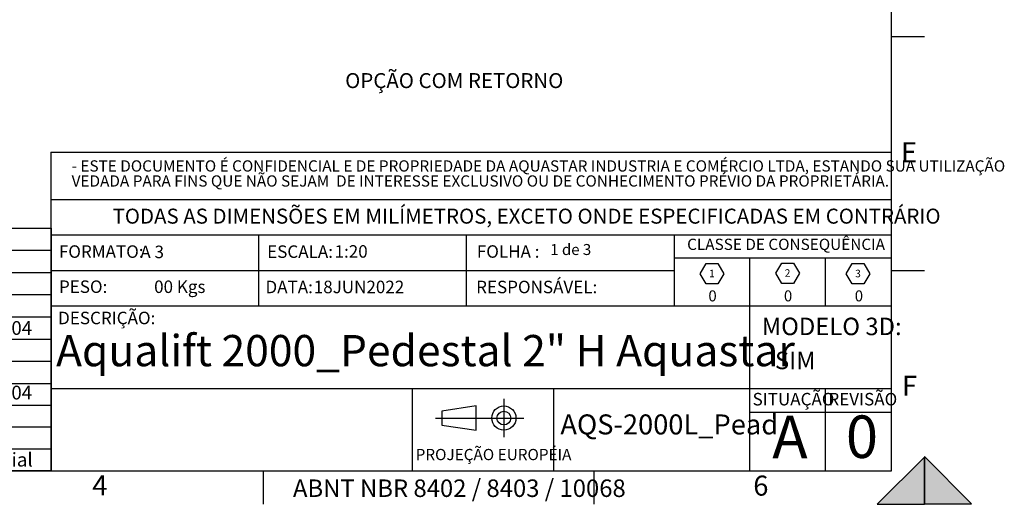
# Model space of a CAD drawing. Units: millimetres. Extents: x 0 to 1277, y 0 to 297.
# Drawn here: x 228 to 437, y 0 to 103 of the extents above; entities that cross this region are included whole.
import ezdxf

# ---------------------------------------------------------------- set-up
doc = ezdxf.new("R2010")
doc.units = ezdxf.units.MM
doc.linetypes.add('SLD-Sólida', pattern=[0])
for name, color, linetype in [('COTAS_', 5, 'SLD-Sólida'), ('MARCA_DE_CORTE', 7, 'SLD-Sólida'), ('MARGEM_ESTREITA', 7, 'SLD-Sólida'), ('TEXTO', 7, 'SLD-Sólida')]:
    doc.layers.add(name, color=color, linetype=linetype)
doc.layers.add('MARGEM', color=7, linetype='SLD-Sólida', lineweight=25)
doc.styles.add('SLDTEXTSTYLE0', font='ARIALN.TTF', dxfattribs={"width": 0.87})
doc.styles.add('SLDTEXTSTYLE1', font='Gothic.ttf', dxfattribs={"width": 0.913})

# ---------------------------------------------------------------- blocks, each defined once
blk = doc.blocks.new('SW_NOTE_0')
at = {"layer": 'TEXTO', "color": 0, "insert": (0, 3.07), "char_height": 2.3813, "attachment_point": 1, "style": 'SLDTEXTSTYLE0'}
blk.add_mtext('PROJEÇÃO EUROPÉIA', dxfattribs=at)
blk = doc.blocks.new('Block6')
at = {"layer": 'MARCA_DE_CORTE'}
for p, q in [((18.72, 13.38), (18.72, 5.27)), ((12.86, 11.9), (5.55, 10.8)), ((5.55, 10.8), (5.55, 7.87)), ((12.86, 6.78), (12.86, 11.9)), ((4.24, 9.34), (22.96, 9.34)), ((5.55, 7.87), (12.86, 6.78))]:
    blk.add_line(p, q, dxfattribs=at)
for radius in [2.56, 1.46]:
    blk.add_circle((18.72, 9.34), radius, dxfattribs=at)
at = {"layer": 'TEXTO', "color": 7}
blk.add_blockref('SW_NOTE_0', (0.03, -0.26), dxfattribs=at)
blk = doc.blocks.new('SW_NOTE_0_3')
at = {"layer": 'MARGEM_ESTREITA', "color": 0}
for p, q in [((-1.9, 1.19), (-0.66, 3.34)), ((-0.66, 3.34), (1.83, 3.34)), ((1.83, 3.34), (3.07, 1.19)), ((-0.66, -0.96), (-1.9, 1.19)), ((3.07, 1.19), (1.83, -0.96)), ((1.83, -0.96), (-0.66, -0.96))]:
    blk.add_line(p, q, dxfattribs=at)
at = {"layer": 'MARGEM_ESTREITA', "color": 0, "insert": (0.57, 2.03), "char_height": 1.59, "attachment_point": 2, "style": 'SLDTEXTSTYLE1'}
blk.add_mtext('3', dxfattribs=at)
blk = doc.blocks.new('SW_NOTE_0_4')
at = {"layer": 'MARGEM_ESTREITA', "color": 0}
for p, q in [((-1.9, 1.19), (-0.66, 3.34)), ((-0.66, 3.34), (1.83, 3.34)), ((1.83, 3.34), (3.07, 1.19)), ((-0.66, -0.96), (-1.9, 1.19)), ((3.07, 1.19), (1.83, -0.96)), ((1.83, -0.96), (-0.66, -0.96))]:
    blk.add_line(p, q, dxfattribs=at)
at = {"layer": 'MARGEM_ESTREITA', "color": 0, "insert": (0.57, 2.03), "char_height": 1.59, "attachment_point": 2, "style": 'SLDTEXTSTYLE1'}
blk.add_mtext('2', dxfattribs=at)
blk = doc.blocks.new('SW_NOTE_0_5')
at = {"layer": 'MARGEM_ESTREITA', "color": 0}
for p, q in [((-1.9, 1.19), (-0.66, 3.34)), ((-0.66, 3.34), (1.83, 3.34)), ((1.83, 3.34), (3.07, 1.19)), ((-0.66, -0.96), (-1.9, 1.19)), ((3.07, 1.19), (1.83, -0.96)), ((1.83, -0.96), (-0.66, -0.96))]:
    blk.add_line(p, q, dxfattribs=at)
at = {"layer": 'MARGEM_ESTREITA', "color": 0, "insert": (0.57, 2.03), "char_height": 1.59, "attachment_point": 2, "style": 'SLDTEXTSTYLE1'}
blk.add_mtext('1', dxfattribs=at)
blk = doc.blocks.new('SW_NOTE_0_6')
at = {"layer": 'TEXTO', "color": 0, "attachment_point": 1, "style": 'SLDTEXTSTYLE0'}
for s, insert, char_height in [('- ESTE DOCUMENTO É CONFIDENCIAL E DE PROPRIEDADE DA AQUASTAR INDUSTRIA E COMÉRCIO LTDA, ESTANDO SUA UTILIZAÇÃO ', (0, 3.07), 2.38125), ('VEDADA PARA FINS QUE NÃO SEJAM  DE INTERESSE EXCLUSIVO OU DE CONHECIMENTO PRÉVIO DA PROPRIETÁRIA.', (0, -0.11), 2.3813)]:
    blk.add_mtext(s, dxfattribs=dict(at, insert=insert, char_height=char_height))
blk = doc.blocks.new('SW_TABLEANNOTATION_0')
at = {"layer": 'COTAS_', "color": 0}
for p, q in [((183.23, 0), (210.06, 0)), ((210.06, 0), (210.06, -4.69)), ((183.23, -4.69), (210.06, -4.69)), ((210.06, -4.69), (210.06, -9.39)), ((183.23, -9.39), (210.06, -9.39)), ((210.06, -9.39), (210.06, -14.08)), ((183.23, -14.08), (210.06, -14.08)), ((210.06, -14.08), (210.06, -18.77)), ((183.23, -18.77), (210.06, -18.77)), ((210.06, -18.77), (210.06, -23.47)), ((183.23, -23.47), (210.06, -23.47)), ((210.06, -23.47), (210.06, -28.16)), ((183.23, -28.16), (210.06, -28.16)), ((210.06, -28.16), (210.06, -32.85)), ((183.23, -32.85), (210.06, -32.85)), ((210.06, -32.85), (210.06, -37.47)), ((183.23, -37.47), (210.06, -37.47)), ((210.06, -37.47), (210.06, -42.08)), ((183.23, -42.08), (210.06, -42.08)), ((210.06, -42.08), (210.06, -46.69)), ((183.23, -46.69), (210.06, -46.69)), ((210.06, -46.69), (210.06, -51.3)), ((183.23, -51.3), (210.06, -51.3))]:
    blk.add_line(p, q, dxfattribs=at)
at = {"layer": 'COTAS_', "color": 0, "char_height": 2.91, "attachment_point": 1, "style": 'SLDTEXTSTYLE0'}
for s, insert in [('Inox 304', (190.55, -19.68)), ('Inox 304', (190.55, -33.35)), ('Material', (190.99, -47.55))]:
    blk.add_mtext(s, dxfattribs=dict(at, insert=insert))

msp = doc.modelspace()

# ---------------------------------------------------------------- hatches: boundary and pattern name
at = {"layer": 'MARCA_DE_CORTE'}
for points in [[(420, 0), (420, 10), (410, 0)], [(430, 0.082), (420, 10.082), (420, 0.082)]]:
    msp.add_hatch(color=256, dxfattribs=at).paths.add_polyline_path(points, flags=0)

# ---------------------------------------------------------------- linework, layer by layer
for p, q in [((420, 10), (410, 0)), ((430, 0.082), (420, 10.082)), ((420, 10.082), (420, 0.082)), ((420, 0), (420, 10)), ((410, 0), (420, 0)), ((420, 0.082), (430, 0.082))]:
    msp.add_line(p, q, dxfattribs=at)
at = {"layer": 'MARGEM'}
for p, q in [((413, 290), (413, 7)), ((235, 74.5), (235, 7)), ((235, 74.5), (413, 74.5)), ((235, 64.5), (413, 64.5)), ((235, 57), (413, 57)), ((279, 57), (279, 42)), ((323, 57), (323, 42)), ((367, 57), (367, 42)), ((367, 52.189), (413, 52.189)), ((383, 52.189), (383, 7)), ((399, 52.189), (399, 42)), ((235, 49.5), (367, 49.5)), ((235, 42), (413, 42)), ((235, 24.5), (413, 24.5)), ((311.5, 24.5), (311.5, 7)), ((341.5, 24.5), (341.5, 7)), ((399, 24.5), (399, 7)), ((383, 19.5), (413, 19.5)), ((413, 7), (25, 7))]:
    msp.add_line(p, q, dxfattribs=at)
at = {"layer": 'MARGEM_ESTREITA'}
for p, q in [((413, 99), (420.003, 99)), ((413, 49.5), (420.003, 49.5)), ((280, 7), (280, -0.001)), ((350, 7), (350, -0.001)), ((420, 7), (420, -0.001))]:
    msp.add_line(p, q, dxfattribs=at)

# ---------------------------------------------------------------- block references
at = {"color": 7, "linetype": 'Continuous'}
msp.add_blockref('Block6', (312.237, 8.91), dxfattribs=at)
at = {"layer": 'COTAS_'}
msp.add_blockref('SW_TABLEANNOTATION_0', (25.041, 58.448), dxfattribs=at)
at = {"layer": 'MARGEM_ESTREITA'}
for name, p in [('SW_NOTE_0_5', (374.441, 47.607)), ('SW_NOTE_0_4', (390.463, 47.718)), ('SW_NOTE_0_3', (405.38, 47.607))]:
    msp.add_blockref(name, p, dxfattribs=at)
at = {"layer": 'TEXTO'}
msp.add_blockref('SW_NOTE_0_6', (239.422, 69.728), dxfattribs=at)

# ---------------------------------------------------------------- texts
at = {"layer": 'COTAS_', "insert": (297.346, 91.258), "char_height": 3.175, "attachment_point": 1, "style": 'SLDTEXTSTYLE0'}
msp.add_mtext('OPÇÃO COM RETORNO', dxfattribs=at)
at = {"layer": 'MARGEM', "insert": (342.926, 19.02), "char_height": 4.23333, "attachment_point": 1, "style": 'SLDTEXTSTYLE0'}
msp.add_mtext('AQS-2000L_Pead', dxfattribs=at)
at = {"layer": 'MARGEM_ESTREITA', "attachment_point": 1, "style": 'SLDTEXTSTYLE0'}
for s, insert, char_height in [('E', (415.069, 76.6), 4.233), ('F', (415.254, 27.202), 4.233), ('4', (243.789, 6.128), 4.233), ('ABNT NBR 8402 / 8403 / 10068', (286.288, 5.255), 3.70417), ('6', (383.773, 6.066), 4.233)]:
    msp.add_mtext(s, dxfattribs=dict(at, insert=insert, char_height=char_height))
at = {"layer": 'TEXTO', "attachment_point": 1}
for s, insert, char_height, style in [('TODAS AS DIMENSÕES EM MILÍMETROS, EXCETO ONDE ESPECIFICADAS EM CONTRÁRIO', (248.088, 62.571), 3.175, 'SLDTEXTSTYLE0'), ('CLASSE DE CONSEQUÊNCIA', (369.769, 56.212), 2.38125, 'SLDTEXTSTYLE1'), ('FORMATO:', (236.718, 54.808), 2.6458, 'SLDTEXTSTYLE0'), ('A 3', (253.966, 54.737), 2.6458, 'SLDTEXTSTYLE0'), ('ESCALA:', (280.826, 54.798), 2.6458, 'SLDTEXTSTYLE0'), ('1:20', (295.101, 54.841), 2.6458, 'SLDTEXTSTYLE0'), ('FOLHA :', (325.232, 54.824), 2.6458, 'SLDTEXTSTYLE0'), ('1 de 3', (340.774, 55.085), 2.3283, 'SLDTEXTSTYLE0'), ('RESPONSÁVEL:', (325.084, 47.314), 2.64583, 'SLDTEXTSTYLE0'), ('PESO:', (236.734, 47.378), 2.6458, 'SLDTEXTSTYLE0'), ('00 Kgs', (256.886, 47.368), 2.6458, 'SLDTEXTSTYLE0'), ('DATA:', (280.469, 47.319), 2.6458, 'SLDTEXTSTYLE0'), ('18JUN2022', (290.696, 47.326), 2.6458, 'SLDTEXTSTYLE0'), ('0', (374.264, 45.273), 2.328, 'SLDTEXTSTYLE0'), ('0', (390.264, 45.273), 2.328, 'SLDTEXTSTYLE0'), ('0', (405.264, 45.273), 2.328, 'SLDTEXTSTYLE0'), ('DESCRIÇÃO:', (236.552, 40.757), 2.6458, 'SLDTEXTSTYLE0'), ('MODELO 3D:', (385.58, 39.499), 3.7042, 'SLDTEXTSTYLE0'), ('Aqualift 2000_Pedestal 2" H Aquastar', (236.126, 35.833), 6.61458, 'SLDTEXTSTYLE0'), ('SIM', (388.364, 32.296), 3.7042, 'SLDTEXTSTYLE0'), ('SITUAÇÃO', (383.627, 23.574), 2.6458, 'SLDTEXTSTYLE0'), ('REVISÃO', (399.688, 23.568), 2.6458, 'SLDTEXTSTYLE0'), ('0', (403.389, 18.795), 8.996, 'SLDTEXTSTYLE0'), ('A', (387.81, 18.758), 8.996, 'SLDTEXTSTYLE0')]:
    msp.add_mtext(s, dxfattribs=dict(at, insert=insert, char_height=char_height, style=style))

doc.saveas('drawing.dxf')
